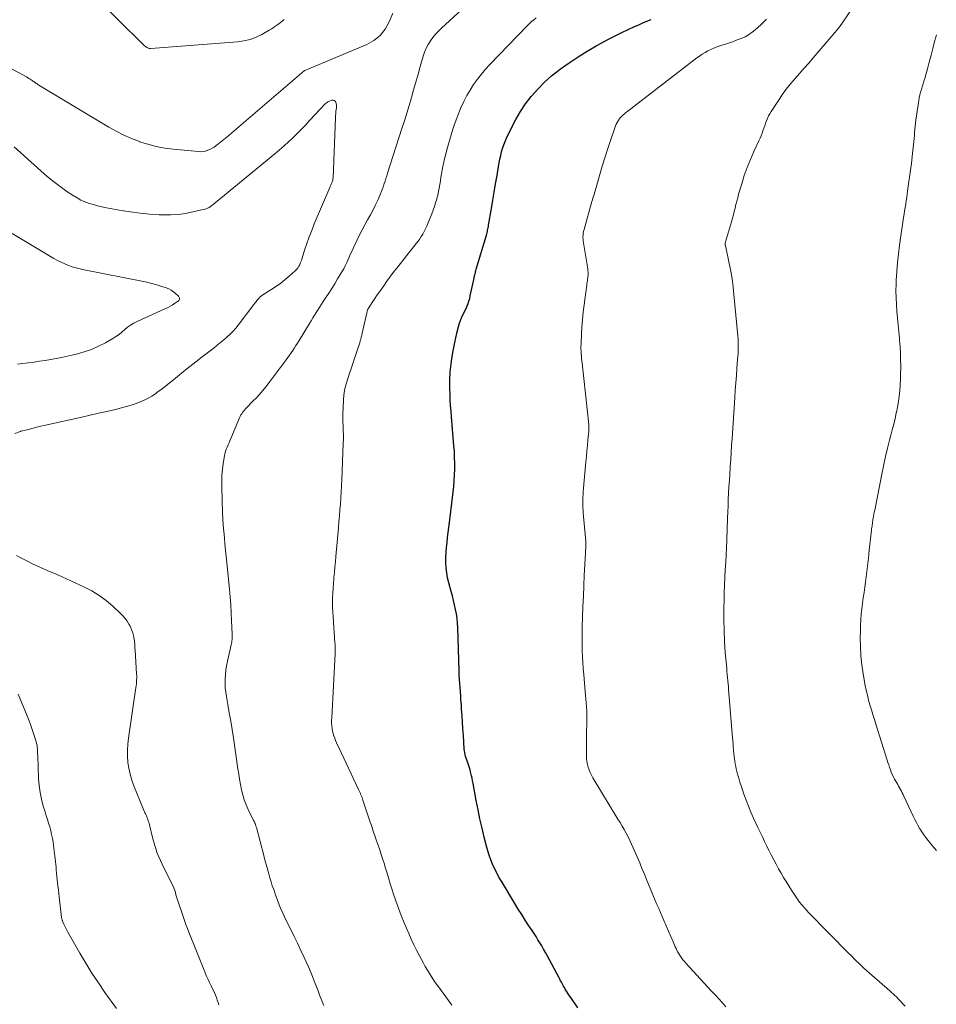
# Model space of a CAD drawing. Units: feet. Extents: x 2005000 to 2010007, y 560000 to 565000.
# Drawn here: x 2005424 to 2005578, y 561710 to 561876 of the extents above; entities that cross this region are included whole.
import ezdxf

# ---------------------------------------------------------------- set-up
doc = ezdxf.new("R2010")
doc.units = ezdxf.units.FT
doc.header["$LTSCALE"] = 100
doc.header["$MEASUREMENT"] = 0
doc.layers.add('CONTOUR INDEX', color=32, linetype='Continuous', lineweight=25)
doc.layers.add('CONTOUR INTERMEDIATE', color=40, linetype='Continuous', lineweight=15)

msp = doc.modelspace()

# ---------------------------------------------------------------- linework, layer by layer
at = {"layer": 'CONTOUR INDEX', "elevation": 820, "flags": 128}
msp.add_lwpolyline([(2005517.86, 561709.19), (2005516.67, 561710.93), (2005516.46, 561711.24), (2005516.25, 561711.56), (2005516.05, 561711.88), (2005515.85, 561712.2), (2005515.74, 561712.39), (2005515.6, 561712.62), (2005515.47, 561712.85), (2005515.34, 561713.09), (2005515.21, 561713.32), (2005515.08, 561713.56), (2005514.95, 561713.8), (2005514.83, 561714.04), (2005514.7, 561714.27), (2005512.68, 561718.04), (2005512.38, 561718.58), (2005512.08, 561719.12), (2005511.77, 561719.66), (2005511.45, 561720.19), (2005511.13, 561720.71), (2005510.8, 561721.24), (2005510.47, 561721.76), (2005510.13, 561722.28), (2005509.59, 561723.09), (2005508.99, 561724.02), (2005508.39, 561724.96), (2005507.81, 561725.9), (2005507.23, 561726.84), (2005504.95, 561730.6), (2005504.54, 561731.3), (2005504.16, 561732.01), (2005503.81, 561732.73), (2005503.47, 561733.47), (2005503.17, 561734.22), (2005502.9, 561734.98), (2005502.65, 561735.75), (2005502.44, 561736.53), (2005502.05, 561738.04), (2005501.68, 561739.59), (2005501.32, 561741.14), (2005501, 561742.69), (2005500.7, 561744.25), (2005500.17, 561747.09), (2005500.09, 561747.54), (2005500, 561747.99), (2005499.9, 561748.43), (2005499.8, 561748.88), (2005499.75, 561749.09), (2005499.67, 561749.43), (2005499.57, 561749.77), (2005499.46, 561750.1), (2005499.34, 561750.43), (2005499.31, 561750.49), (2005499.2, 561750.79), (2005499.09, 561751.09), (2005498.99, 561751.39), (2005498.89, 561751.69), (2005498.81, 561752), (2005498.75, 561752.31), (2005498.7, 561752.63), (2005498.67, 561752.94), (2005498.52, 561755.3), (2005498.45, 561756.4), (2005498.38, 561757.49), (2005498.31, 561758.59), (2005498.23, 561759.69), (2005498.18, 561760.45), (2005498.12, 561761.17), (2005498.07, 561761.88), (2005498.02, 561762.59), (2005497.96, 561763.31), (2005497.91, 561764.02), (2005497.87, 561764.74), (2005497.83, 561765.45), (2005497.8, 561766.17), (2005497.57, 561773.46), (2005497.53, 561774.23), (2005497.46, 561775), (2005497.35, 561775.77), (2005497.21, 561776.54), (2005497.05, 561777.3), (2005496.87, 561778.05), (2005496.68, 561778.81), (2005496.48, 561779.56), (2005496.07, 561781.02), (2005495.87, 561781.86), (2005495.71, 561782.71), (2005495.62, 561783.56), (2005495.57, 561784.43), (2005495.57, 561784.47), (2005495.58, 561785.32), (2005495.6, 561786.16), (2005495.67, 561787.01), (2005495.76, 561787.85), (2005495.87, 561788.69), (2005495.98, 561789.54), (2005496.08, 561790.38), (2005496.18, 561791.22), (2005496.79, 561796.33), (2005496.9, 561797.3), (2005496.98, 561798.28), (2005497.03, 561799.27), (2005497.06, 561800.25), (2005497.07, 561801.23), (2005497.05, 561802.21), (2005497, 561803.2), (2005496.93, 561804.18), (2005496.52, 561809.06), (2005496.44, 561810.02), (2005496.37, 561810.98), (2005496.32, 561811.94), (2005496.27, 561812.9), (2005496.22, 561813.89), (2005496.21, 561814.35), (2005496.21, 561814.82), (2005496.22, 561815.28), (2005496.24, 561815.74), (2005496.27, 561816.21), (2005496.31, 561816.67), (2005496.36, 561817.13), (2005496.42, 561817.59), (2005496.6, 561818.86), (2005496.77, 561819.95), (2005496.96, 561821.04), (2005497.19, 561822.12), (2005497.43, 561823.2), (2005497.75, 561824.48), (2005497.87, 561824.92), (2005498.02, 561825.35), (2005498.19, 561825.77), (2005498.38, 561826.18), (2005498.39, 561826.2), (2005498.59, 561826.6), (2005498.78, 561827), (2005498.97, 561827.4), (2005499.16, 561827.81), (2005499.32, 561828.22), (2005499.47, 561828.64), (2005499.6, 561829.07), (2005499.7, 561829.5), (2005500.33, 561832.51), (2005500.37, 561832.7), (2005500.42, 561832.88), (2005500.46, 561833.07), (2005500.51, 561833.26), (2005500.55, 561833.45), (2005500.6, 561833.63), (2005500.65, 561833.82), (2005500.71, 561834), (2005502.41, 561839.76), (2005502.47, 561839.97), (2005502.52, 561840.18), (2005502.58, 561840.39), (2005502.62, 561840.6), (2005502.67, 561840.82), (2005502.71, 561841.03), (2005502.75, 561841.24), (2005502.79, 561841.46), (2005503.26, 561844.26), (2005503.5, 561845.66), (2005503.74, 561847.05), (2005503.97, 561848.44), (2005504.21, 561849.83), (2005504.47, 561851.38), (2005504.59, 561852), (2005504.71, 561852.61), (2005504.84, 561853.22), (2005504.98, 561853.83), (2005505.15, 561854.43), (2005505.34, 561855.03), (2005505.57, 561855.61), (2005505.82, 561856.18), (2005506.64, 561857.9), (2005507.37, 561859.3), (2005508.16, 561860.65), (2005509.05, 561861.95), (2005510, 561863.2), (2005510.04, 561863.25), (2005511.11, 561864.45), (2005512.22, 561865.6), (2005513.42, 561866.66), (2005514.67, 561867.66), (2005514.96, 561867.88), (2005516.42, 561868.91), (2005517.9, 561869.91), (2005519.42, 561870.85), (2005520.96, 561871.75), (2005521.9, 561872.27), (2005523.03, 561872.88), (2005524.18, 561873.47), (2005525.33, 561874.03), (2005526.5, 561874.58), (2005527.45, 561875), (2005528.15, 561875.32), (2005528.85, 561875.63), (2005529.55, 561875.93), (2005530.26, 561876.23)], dxfattribs=at)
at = {"layer": 'CONTOUR INTERMEDIATE', "flags": 128}
for points, elevation in [([(2005468.22, 561876.2), (2005467.92, 561875.95), (2005467.62, 561875.7), (2005467.32, 561875.46), (2005467.01, 561875.23), (2005466.69, 561875), (2005466.37, 561874.78), (2005466.05, 561874.57), (2005465.71, 561874.38), (2005464.47, 561873.69), (2005463.49, 561873.22), (2005462.49, 561872.85), (2005461.44, 561872.6), (2005460.36, 561872.45), (2005445.69, 561871.32), (2005445.58, 561871.32), (2005445.47, 561871.33), (2005445.37, 561871.34), (2005445.26, 561871.37), (2005445.16, 561871.41), (2005445.06, 561871.45), (2005444.96, 561871.51), (2005444.87, 561871.57), (2005444.78, 561871.64), (2005444.65, 561871.74), (2005444.53, 561871.85), (2005444.4, 561871.96), (2005444.28, 561872.07), (2005436.18, 561880.13)], 816), ([(2005573.16, 561709.48), (2005572.85, 561709.83), (2005572.74, 561709.96), (2005572.48, 561710.23), (2005572.23, 561710.51), (2005571.97, 561710.78), (2005571.71, 561711.05), (2005571.44, 561711.31), (2005571.17, 561711.57), (2005570.89, 561711.82), (2005570.61, 561712.07), (2005567.11, 561715.13), (2005566.66, 561715.53), (2005566.22, 561715.92), (2005565.79, 561716.32), (2005565.36, 561716.73), (2005564.93, 561717.14), (2005564.51, 561717.55), (2005564.09, 561717.97), (2005563.67, 561718.39), (2005556.91, 561725.28), (2005556.5, 561725.71), (2005556.1, 561726.16), (2005555.72, 561726.62), (2005555.35, 561727.09), (2005554.99, 561727.57), (2005554.64, 561728.06), (2005554.31, 561728.56), (2005553.99, 561729.07), (2005553.09, 561730.53), (2005552.65, 561731.26), (2005552.22, 561731.99), (2005551.8, 561732.72), (2005551.38, 561733.46), (2005550.98, 561734.21), (2005550.59, 561734.96), (2005550.21, 561735.72), (2005549.83, 561736.48), (2005549.81, 561736.53), (2005549.43, 561737.32), (2005549.06, 561738.11), (2005548.69, 561738.9), (2005548.31, 561739.69), (2005547.57, 561741.28), (2005547.13, 561742.27), (2005546.71, 561743.27), (2005546.31, 561744.28), (2005545.94, 561745.3), (2005545.67, 561746.06), (2005545.45, 561746.71), (2005545.25, 561747.36), (2005545.06, 561748.02), (2005544.87, 561748.68), (2005544.75, 561749.15), (2005544.65, 561749.58), (2005544.55, 561750.01), (2005544.46, 561750.44), (2005544.39, 561750.88), (2005544.32, 561751.31), (2005544.26, 561751.75), (2005544.21, 561752.19), (2005544.17, 561752.63), (2005544.16, 561752.77), (2005544.12, 561753.29), (2005544.09, 561753.8), (2005544.04, 561754.31), (2005544, 561754.82), (2005543.4, 561762.37), (2005543.35, 561762.9), (2005543.31, 561763.43), (2005543.26, 561763.96), (2005543.21, 561764.48), (2005543.16, 561765.01), (2005543.11, 561765.54), (2005543.06, 561766.07), (2005543.02, 561766.59), (2005542.79, 561769.26), (2005542.66, 561771.13), (2005542.57, 561772.99), (2005542.54, 561774.86), (2005542.54, 561776.73), (2005542.57, 561778.11), (2005542.6, 561779.38), (2005542.64, 561780.65), (2005542.71, 561781.92), (2005542.78, 561783.19), (2005542.86, 561784.46), (2005542.93, 561785.73), (2005542.98, 561787), (2005543.04, 561788.27), (2005543.17, 561791.92), (2005543.21, 561792.99), (2005543.26, 561794.05), (2005543.3, 561795.11), (2005543.35, 561796.18), (2005543.41, 561797.24), (2005543.47, 561798.3), (2005543.53, 561799.37), (2005543.6, 561800.43), (2005543.62, 561800.67), (2005543.7, 561801.86), (2005543.78, 561803.05), (2005543.86, 561804.23), (2005543.94, 561805.42), (2005544.4, 561812.36), (2005544.48, 561813.59), (2005544.57, 561814.82), (2005544.66, 561816.05), (2005544.76, 561817.28), (2005544.87, 561818.73), (2005544.9, 561819.24), (2005544.94, 561819.74), (2005544.96, 561820.25), (2005544.98, 561820.76), (2005544.98, 561821.26), (2005544.97, 561821.77), (2005544.95, 561822.28), (2005544.91, 561822.78), (2005544.25, 561829.75), (2005544.11, 561831.06), (2005543.93, 561832.37), (2005543.7, 561833.67), (2005543.45, 561834.97), (2005542.81, 561837.99), (2005542.79, 561838.07), (2005542.78, 561838.16), (2005542.77, 561838.24), (2005542.77, 561838.33), (2005542.78, 561838.41), (2005542.79, 561838.49), (2005542.8, 561838.58), (2005542.82, 561838.66), (2005543.84, 561842.03), (2005544.01, 561842.61), (2005544.16, 561843.19), (2005544.31, 561843.77), (2005544.44, 561844.35), (2005544.58, 561844.93), (2005544.72, 561845.51), (2005544.88, 561846.09), (2005545.04, 561846.67), (2005545.56, 561848.46), (2005546, 561849.85), (2005546.48, 561851.22), (2005547.03, 561852.57), (2005547.62, 561853.9), (2005548.47, 561855.73), (2005548.66, 561856.14), (2005548.83, 561856.56), (2005549, 561856.98), (2005549.15, 561857.4), (2005549.31, 561857.83), (2005549.45, 561858.25), (2005549.6, 561858.67), (2005549.75, 561859.09), (2005549.92, 561859.5), (2005550.1, 561859.9), (2005550.32, 561860.29), (2005550.55, 561860.67), (2005551.75, 561862.5), (2005552.42, 561863.46), (2005553.1, 561864.41), (2005553.83, 561865.32), (2005554.58, 561866.21), (2005555.35, 561867.09), (2005556.12, 561867.97), (2005556.88, 561868.85), (2005557.64, 561869.74), (2005561.35, 561874.05), (2005561.66, 561874.42), (2005561.96, 561874.79), (2005562.24, 561875.17), (2005562.51, 561875.56), (2005565.77, 561880.35)], 828), ([(2005486.6, 561877.27), (2005485.98, 561875.79), (2005485.3, 561874.58), (2005484.46, 561873.52), (2005483.4, 561872.68), (2005482.19, 561871.99), (2005471.75, 561867.59), (2005471.73, 561867.59), (2005471.72, 561867.58), (2005471.7, 561867.57), (2005471.69, 561867.56), (2005471.63, 561867.53), (2005470.82, 561866.84), (2005470.43, 561866.5), (2005470.04, 561866.16), (2005469.65, 561865.82), (2005469.25, 561865.49), (2005459.42, 561857.05), (2005458.88, 561856.59), (2005458.33, 561856.14), (2005457.78, 561855.7), (2005457.21, 561855.26), (2005456.73, 561854.89), (2005456.4, 561854.66), (2005456.06, 561854.45), (2005455.7, 561854.26), (2005455.33, 561854.1), (2005454.95, 561853.98), (2005454.56, 561853.9), (2005454.17, 561853.87), (2005453.77, 561853.88), (2005449.5, 561854.3), (2005448.06, 561854.49), (2005446.63, 561854.76), (2005445.22, 561855.12), (2005443.82, 561855.56), (2005443.79, 561855.57), (2005442.44, 561856.09), (2005441.12, 561856.67), (2005439.84, 561857.32), (2005438.59, 561858.03), (2005426.79, 561865.13), (2005426.64, 561865.22), (2005426.49, 561865.31), (2005426.35, 561865.41), (2005426.2, 561865.51), (2005426.15, 561865.54), (2005426.03, 561865.63), (2005425.91, 561865.71), (2005425.79, 561865.79), (2005425.67, 561865.88), (2005425.51, 561865.99), (2005425.31, 561866.13), (2005425.1, 561866.26), (2005424.89, 561866.39), (2005424.67, 561866.51), (2005410.88, 561873.9)], 812), ([(2005474.95, 561709.6), (2005474.62, 561710.42), (2005474.61, 561710.44), (2005474.29, 561711.26), (2005473.97, 561712.08), (2005473.65, 561712.9), (2005473.33, 561713.72), (2005473.01, 561714.53), (2005472.68, 561715.35), (2005472.33, 561716.15), (2005471.98, 561716.96), (2005471.62, 561717.74), (2005471.07, 561718.92), (2005470.51, 561720.11), (2005469.94, 561721.28), (2005469.36, 561722.46), (2005468.54, 561724.09), (2005468.05, 561725.12), (2005467.58, 561726.18), (2005467.15, 561727.24), (2005466.76, 561728.32), (2005466.47, 561729.18), (2005466.24, 561729.84), (2005466.03, 561730.51), (2005465.83, 561731.18), (2005465.63, 561731.85), (2005465.42, 561732.63), (2005465.34, 561732.92), (2005465.26, 561733.21), (2005465.18, 561733.5), (2005465.09, 561733.79), (2005465.01, 561734.07), (2005464.93, 561734.36), (2005464.85, 561734.66), (2005464.78, 561734.95), (2005463.54, 561739.69), (2005463.51, 561739.79), (2005463.48, 561739.9), (2005463.45, 561740.01), (2005463.41, 561740.12), (2005463.41, 561740.14), (2005463.38, 561740.23), (2005463.34, 561740.33), (2005463.3, 561740.42), (2005463.26, 561740.52), (2005463.21, 561740.61), (2005463.17, 561740.7), (2005463.12, 561740.8), (2005463.08, 561740.89), (2005462.17, 561742.71), (2005461.81, 561743.52), (2005461.49, 561744.34), (2005461.24, 561745.19), (2005461.03, 561746.06), (2005460.87, 561746.94), (2005460.71, 561747.82), (2005460.57, 561748.7), (2005460.43, 561749.58), (2005459.66, 561754.82), (2005459.44, 561756.24), (2005459.22, 561757.65), (2005458.97, 561759.06), (2005458.72, 561760.46), (2005458.48, 561761.79), (2005458.36, 561762.54), (2005458.28, 561763.28), (2005458.26, 561764.03), (2005458.26, 561764.78), (2005458.31, 561765.53), (2005458.39, 561766.28), (2005458.51, 561767.02), (2005458.66, 561767.76), (2005459.3, 561770.54), (2005459.34, 561770.77), (2005459.38, 561771), (2005459.42, 561771.23), (2005459.44, 561771.46), (2005459.46, 561771.69), (2005459.47, 561771.92), (2005459.47, 561772.15), (2005459.46, 561772.39), (2005459.36, 561774.6), (2005459.28, 561775.94), (2005459.2, 561777.28), (2005459.1, 561778.62), (2005458.98, 561779.96), (2005458.56, 561784.42), (2005458.45, 561785.48), (2005458.35, 561786.54), (2005458.24, 561787.59), (2005458.13, 561788.65), (2005458.02, 561789.71), (2005457.94, 561790.76), (2005457.87, 561791.82), (2005457.83, 561792.88), (2005457.68, 561797.13), (2005457.68, 561798.16), (2005457.71, 561799.18), (2005457.81, 561800.2), (2005457.95, 561801.21), (2005458.15, 561802.46), (2005458.23, 561802.84), (2005458.33, 561803.22), (2005458.46, 561803.59), (2005458.6, 561803.96), (2005458.77, 561804.32), (2005458.93, 561804.68), (2005459.08, 561805.04), (2005459.23, 561805.41), (2005460.7, 561808.92), (2005460.8, 561809.15), (2005460.92, 561809.38), (2005461.06, 561809.6), (2005461.2, 561809.81), (2005461.36, 561810.02), (2005461.52, 561810.21), (2005461.69, 561810.41), (2005461.87, 561810.59), (2005462.91, 561811.64), (2005463.6, 561812.36), (2005464.27, 561813.1), (2005464.91, 561813.86), (2005465.52, 561814.65), (2005468.57, 561818.68), (2005468.87, 561819.07), (2005469.15, 561819.47), (2005469.43, 561819.88), (2005469.7, 561820.29), (2005469.96, 561820.7), (2005470.23, 561821.12), (2005470.49, 561821.54), (2005470.75, 561821.95), (2005472.53, 561824.84), (2005472.82, 561825.31), (2005473.1, 561825.78), (2005473.39, 561826.25), (2005473.67, 561826.72), (2005473.96, 561827.19), (2005474.25, 561827.65), (2005474.55, 561828.12), (2005474.85, 561828.57), (2005475.28, 561829.21), (2005475.79, 561829.99), (2005476.3, 561830.77), (2005476.79, 561831.56), (2005477.28, 561832.36), (2005478.01, 561833.58), (2005478.3, 561834.09), (2005478.57, 561834.6), (2005478.82, 561835.12), (2005479.05, 561835.66), (2005479.28, 561836.19), (2005479.52, 561836.72), (2005479.76, 561837.25), (2005480, 561837.78), (2005480.55, 561838.96), (2005480.98, 561839.82), (2005481.41, 561840.68), (2005481.88, 561841.52), (2005482.35, 561842.36), (2005482.83, 561843.2), (2005483.28, 561844.05), (2005483.7, 561844.91), (2005484.1, 561845.79), (2005484.53, 561846.76), (2005484.7, 561847.19), (2005484.87, 561847.61), (2005485.02, 561848.04), (2005485.16, 561848.48), (2005485.29, 561848.91), (2005485.43, 561849.35), (2005485.57, 561849.79), (2005485.7, 561850.22), (2005488.15, 561857.76), (2005488.56, 561859.07), (2005488.97, 561860.38), (2005489.36, 561861.69), (2005489.74, 561863.01), (2005490.12, 561864.33), (2005490.5, 561865.64), (2005490.87, 561866.96), (2005491.25, 561868.28), (2005491.75, 561870), (2005491.98, 561870.68), (2005492.25, 561871.34), (2005492.58, 561871.97), (2005492.95, 561872.58), (2005493.37, 561873.16), (2005493.82, 561873.72), (2005494.31, 561874.25), (2005494.83, 561874.75), (2005498.27, 561877.88)], 812), ([(2005496.57, 561709.68), (2005496.29, 561710.06), (2005496.02, 561710.45), (2005494.35, 561712.72), (2005493.95, 561713.28), (2005493.56, 561713.85), (2005493.18, 561714.42), (2005492.8, 561714.99), (2005492.44, 561715.58), (2005492.09, 561716.17), (2005491.76, 561716.77), (2005491.43, 561717.37), (2005491.1, 561718.01), (2005490.62, 561718.94), (2005490.16, 561719.88), (2005489.72, 561720.83), (2005489.3, 561721.79), (2005488.54, 561723.55), (2005488.03, 561724.79), (2005487.55, 561726.04), (2005487.1, 561727.31), (2005486.68, 561728.58), (2005486.49, 561729.17), (2005486.18, 561730.16), (2005485.87, 561731.15), (2005485.57, 561732.13), (2005485.27, 561733.12), (2005485.17, 561733.47), (2005484.91, 561734.29), (2005484.65, 561735.1), (2005484.38, 561735.91), (2005484.11, 561736.72), (2005483.8, 561737.58), (2005483.67, 561737.95), (2005483.54, 561738.33), (2005483.42, 561738.7), (2005483.29, 561739.08), (2005483.17, 561739.46), (2005483.05, 561739.84), (2005482.92, 561740.21), (2005482.8, 561740.59), (2005481.56, 561744.29), (2005481.48, 561744.52), (2005481.4, 561744.75), (2005481.31, 561744.98), (2005481.22, 561745.21), (2005481.12, 561745.43), (2005481.03, 561745.65), (2005480.93, 561745.87), (2005480.83, 561746.1), (2005477.46, 561753.22), (2005477.28, 561753.6), (2005477.11, 561753.99), (2005476.94, 561754.38), (2005476.78, 561754.76), (2005476.63, 561755.16), (2005476.51, 561755.56), (2005476.41, 561755.97), (2005476.34, 561756.38), (2005476.34, 561756.43), (2005476.29, 561756.87), (2005476.26, 561757.31), (2005476.25, 561757.75), (2005476.27, 561758.2), (2005476.86, 561769), (2005476.87, 561769.22), (2005476.87, 561769.44), (2005476.87, 561769.66), (2005476.87, 561769.88), (2005476.87, 561769.92), (2005476.86, 561770.16), (2005476.85, 561770.41), (2005476.84, 561770.65), (2005476.82, 561770.89), (2005476.51, 561775.26), (2005476.46, 561776.07), (2005476.43, 561776.87), (2005476.43, 561777.68), (2005476.43, 561778.48), (2005476.46, 561779.29), (2005476.5, 561780.1), (2005476.56, 561780.9), (2005476.63, 561781.7), (2005476.65, 561781.9), (2005476.74, 561782.8), (2005476.82, 561783.69), (2005476.9, 561784.59), (2005476.98, 561785.49), (2005477.41, 561790.33), (2005477.5, 561791.34), (2005477.58, 561792.35), (2005477.67, 561793.37), (2005477.75, 561794.38), (2005477.82, 561795.39), (2005477.89, 561796.41), (2005477.94, 561797.42), (2005477.99, 561798.44), (2005478.23, 561804.55), (2005478.25, 561805.29), (2005478.25, 561806.03), (2005478.23, 561806.77), (2005478.2, 561807.51), (2005478.17, 561808.25), (2005478.15, 561808.99), (2005478.16, 561809.73), (2005478.19, 561810.47), (2005478.27, 561811.99), (2005478.34, 561812.75), (2005478.45, 561813.51), (2005478.62, 561814.25), (2005478.82, 561814.99), (2005479.06, 561815.72), (2005479.3, 561816.44), (2005479.54, 561817.17), (2005479.78, 561817.9), (2005480.7, 561820.62), (2005480.81, 561820.93), (2005480.91, 561821.25), (2005481, 561821.57), (2005481.09, 561821.89), (2005481.18, 561822.21), (2005481.26, 561822.53), (2005481.34, 561822.85), (2005481.42, 561823.18), (2005482.24, 561826.85), (2005482.26, 561826.92), (2005482.29, 561827), (2005482.31, 561827.07), (2005482.34, 561827.15), (2005482.37, 561827.22), (2005482.41, 561827.29), (2005482.44, 561827.36), (2005482.49, 561827.43), (2005483.45, 561828.87), (2005483.98, 561829.66), (2005484.51, 561830.43), (2005485.06, 561831.21), (2005485.61, 561831.98), (2005486.84, 561833.67), (2005486.9, 561833.74), (2005486.95, 561833.8), (2005487, 561833.87), (2005487.05, 561833.94), (2005487.11, 561834), (2005487.16, 561834.07), (2005487.22, 561834.14), (2005487.27, 561834.21), (2005490.57, 561838.34), (2005490.87, 561838.73), (2005491.15, 561839.13), (2005491.42, 561839.54), (2005491.67, 561839.96), (2005491.91, 561840.39), (2005492.13, 561840.83), (2005492.33, 561841.27), (2005492.53, 561841.72), (2005493.2, 561843.37), (2005493.43, 561843.99), (2005493.65, 561844.6), (2005493.84, 561845.23), (2005494.02, 561845.86), (2005494.05, 561845.95), (2005494.19, 561846.54), (2005494.33, 561847.13), (2005494.44, 561847.73), (2005494.54, 561848.34), (2005494.64, 561848.94), (2005494.74, 561849.54), (2005494.84, 561850.14), (2005494.95, 561850.74), (2005495.01, 561851.11), (2005495.17, 561851.89), (2005495.34, 561852.66), (2005495.54, 561853.43), (2005495.75, 561854.2), (2005496.6, 561857.11), (2005496.94, 561858.18), (2005497.3, 561859.24), (2005497.69, 561860.29), (2005498.11, 561861.33), (2005498.13, 561861.37), (2005498.59, 561862.37), (2005499.09, 561863.34), (2005499.65, 561864.29), (2005500.24, 561865.21), (2005500.89, 561866.1), (2005501.56, 561866.97), (2005502.27, 561867.8), (2005503.02, 561868.61), (2005509.31, 561875.13), (2005509.67, 561875.49), (2005510.04, 561875.84), (2005510.43, 561876.17), (2005510.82, 561876.49)], 816), ([(2005542.89, 561709.39), (2005542.29, 561710.04), (2005541.67, 561710.72), (2005541.05, 561711.39), (2005540.42, 561712.07), (2005539.8, 561712.75), (2005536.15, 561716.71), (2005535.88, 561717.02), (2005535.62, 561717.33), (2005535.38, 561717.66), (2005535.15, 561718), (2005535.03, 561718.18), (2005534.87, 561718.44), (2005534.72, 561718.7), (2005534.58, 561718.96), (2005534.46, 561719.24), (2005534.34, 561719.51), (2005534.22, 561719.79), (2005534.1, 561720.07), (2005533.98, 561720.35), (2005532.42, 561723.96), (2005532.13, 561724.64), (2005531.83, 561725.32), (2005531.53, 561726), (2005531.24, 561726.68), (2005530.94, 561727.35), (2005530.65, 561728.04), (2005530.37, 561728.72), (2005530.09, 561729.41), (2005529.88, 561729.93), (2005529.49, 561730.87), (2005529.11, 561731.82), (2005528.71, 561732.76), (2005528.32, 561733.7), (2005527.24, 561736.25), (2005526.96, 561736.88), (2005526.67, 561737.5), (2005526.36, 561738.11), (2005526.03, 561738.72), (2005525.7, 561739.32), (2005525.36, 561739.92), (2005525.01, 561740.52), (2005524.65, 561741.11), (2005520.43, 561748.09), (2005520.19, 561748.52), (2005519.97, 561748.95), (2005519.79, 561749.4), (2005519.62, 561749.86), (2005519.5, 561750.33), (2005519.4, 561750.81), (2005519.35, 561751.29), (2005519.33, 561751.78), (2005519.33, 561752.37), (2005519.33, 561753.16), (2005519.34, 561753.94), (2005519.35, 561754.73), (2005519.36, 561755.51), (2005519.4, 561757.52), (2005519.4, 561758.16), (2005519.4, 561758.8), (2005519.37, 561759.45), (2005519.34, 561760.09), (2005519.29, 561760.73), (2005519.24, 561761.38), (2005519.19, 561762.02), (2005519.13, 561762.66), (2005518.86, 561765.55), (2005518.78, 561766.54), (2005518.71, 561767.54), (2005518.65, 561768.54), (2005518.61, 561769.53), (2005518.59, 561770.53), (2005518.58, 561771.53), (2005518.59, 561772.53), (2005518.61, 561773.53), (2005518.74, 561777.02), (2005518.81, 561778.78), (2005518.88, 561780.54), (2005518.96, 561782.3), (2005519.05, 561784.06), (2005519.21, 561787.21), (2005519.22, 561787.39), (2005519.22, 561787.57), (2005519.22, 561787.75), (2005519.22, 561787.93), (2005519.21, 561788.11), (2005519.2, 561788.29), (2005519.19, 561788.47), (2005519.18, 561788.65), (2005518.79, 561792.85), (2005518.76, 561793.3), (2005518.73, 561793.74), (2005518.72, 561794.18), (2005518.71, 561794.63), (2005518.72, 561795.07), (2005518.73, 561795.52), (2005518.75, 561795.96), (2005518.79, 561796.4), (2005519.23, 561801.48), (2005519.31, 561802.39), (2005519.4, 561803.3), (2005519.48, 561804.21), (2005519.56, 561805.12), (2005519.71, 561806.66), (2005519.72, 561806.8), (2005519.73, 561806.95), (2005519.73, 561807.09), (2005519.74, 561807.23), (2005519.73, 561807.37), (2005519.73, 561807.51), (2005519.72, 561807.65), (2005519.71, 561807.8), (2005518.59, 561818.13), (2005518.55, 561818.52), (2005518.51, 561818.91), (2005518.48, 561819.3), (2005518.45, 561819.69), (2005518.42, 561820.09), (2005518.41, 561820.28), (2005518.4, 561820.48), (2005518.4, 561820.67), (2005518.4, 561820.86), (2005518.4, 561821.05), (2005518.41, 561821.25), (2005518.42, 561821.44), (2005518.43, 561821.63), (2005518.57, 561824.22), (2005518.66, 561825.49), (2005518.77, 561826.76), (2005518.91, 561828.02), (2005519.08, 561829.28), (2005519.37, 561831.31), (2005519.4, 561831.56), (2005519.44, 561831.8), (2005519.48, 561832.05), (2005519.52, 561832.29), (2005519.55, 561832.54), (2005519.58, 561832.78), (2005519.59, 561833.03), (2005519.59, 561833.28), (2005519.59, 561833.44), (2005519.57, 561833.77), (2005519.55, 561834.1), (2005519.51, 561834.42), (2005519.46, 561834.75), (2005518.86, 561838.13), (2005518.81, 561838.46), (2005518.77, 561838.78), (2005518.75, 561839.11), (2005518.74, 561839.44), (2005518.76, 561839.77), (2005518.79, 561840.09), (2005518.85, 561840.41), (2005518.92, 561840.73), (2005520.26, 561845.45), (2005520.34, 561845.75), (2005520.43, 561846.04), (2005520.51, 561846.33), (2005520.6, 561846.62), (2005520.69, 561846.92), (2005520.78, 561847.21), (2005520.87, 561847.5), (2005520.95, 561847.79), (2005521.59, 561850.03), (2005522, 561851.43), (2005522.43, 561852.83), (2005522.87, 561854.22), (2005523.34, 561855.61), (2005524.13, 561857.91), (2005524.24, 561858.21), (2005524.37, 561858.51), (2005524.52, 561858.79), (2005524.67, 561859.08), (2005524.76, 561859.22), (2005524.89, 561859.42), (2005525.03, 561859.61), (2005525.19, 561859.78), (2005525.36, 561859.95), (2005525.54, 561860.1), (2005525.73, 561860.26), (2005525.91, 561860.41), (2005526.1, 561860.55), (2005538, 561869.7), (2005538.44, 561870.03), (2005538.9, 561870.34), (2005539.37, 561870.62), (2005539.85, 561870.89), (2005540.35, 561871.13), (2005540.85, 561871.36), (2005541.36, 561871.56), (2005541.88, 561871.74), (2005542.81, 561872.04), (2005543.48, 561872.27), (2005544.15, 561872.5), (2005544.82, 561872.75), (2005545.48, 561873.01), (2005546.12, 561873.3), (2005546.73, 561873.64), (2005547.3, 561874.04), (2005547.85, 561874.48), (2005548.78, 561875.32), (2005549.73, 561876.25)], 824), ([(2005578.5, 561735.77), (2005577.76, 561736.65), (2005577.06, 561737.5), (2005576.68, 561737.97), (2005576.32, 561738.45), (2005575.99, 561738.94), (2005575.67, 561739.45), (2005575.37, 561739.97), (2005575.09, 561740.5), (2005574.81, 561741.03), (2005574.55, 561741.58), (2005572.97, 561744.98), (2005572.83, 561745.26), (2005572.69, 561745.55), (2005572.54, 561745.83), (2005572.39, 561746.11), (2005572.23, 561746.38), (2005572.07, 561746.66), (2005571.92, 561746.94), (2005571.76, 561747.21), (2005571.39, 561747.87), (2005571.2, 561748.25), (2005571.01, 561748.64), (2005570.84, 561749.03), (2005570.69, 561749.43), (2005570.55, 561749.84), (2005570.41, 561750.25), (2005570.28, 561750.65), (2005570.15, 561751.06), (2005568.24, 561757.12), (2005567.98, 561757.94), (2005567.73, 561758.75), (2005567.48, 561759.57), (2005567.23, 561760.39), (2005567, 561761.21), (2005566.79, 561762.03), (2005566.61, 561762.87), (2005566.44, 561763.7), (2005566.1, 561765.63), (2005565.87, 561767.15), (2005565.7, 561768.67), (2005565.62, 561770.21), (2005565.6, 561771.74), (2005565.61, 561772.99), (2005565.64, 561773.9), (2005565.69, 561774.82), (2005565.77, 561775.73), (2005565.87, 561776.65), (2005565.99, 561777.56), (2005566.11, 561778.47), (2005566.23, 561779.38), (2005566.35, 561780.29), (2005566.46, 561781.16), (2005566.64, 561782.5), (2005566.8, 561783.85), (2005566.96, 561785.19), (2005567.12, 561786.54), (2005567.5, 561789.92), (2005567.52, 561790.14), (2005567.55, 561790.36), (2005567.58, 561790.59), (2005567.61, 561790.81), (2005567.64, 561791.03), (2005567.67, 561791.25), (2005567.71, 561791.47), (2005567.74, 561791.69), (2005567.78, 561791.93), (2005567.84, 561792.27), (2005567.9, 561792.62), (2005567.96, 561792.96), (2005568.03, 561793.3), (2005569.28, 561799.64), (2005569.56, 561801.02), (2005569.86, 561802.39), (2005570.2, 561803.76), (2005570.55, 561805.12), (2005570.77, 561805.95), (2005571.01, 561806.89), (2005571.25, 561807.84), (2005571.47, 561808.78), (2005571.69, 561809.73), (2005571.7, 561809.78), (2005571.89, 561810.71), (2005572.04, 561811.64), (2005572.17, 561812.58), (2005572.26, 561813.52), (2005572.33, 561814.47), (2005572.38, 561815.41), (2005572.41, 561816.36), (2005572.43, 561817.31), (2005572.43, 561817.61), (2005572.42, 561818.71), (2005572.39, 561819.8), (2005572.33, 561820.9), (2005572.24, 561822), (2005572.22, 561822.31), (2005572.11, 561823.46), (2005572, 561824.6), (2005571.9, 561825.75), (2005571.79, 561826.9), (2005571.7, 561828.04), (2005571.64, 561829.19), (2005571.63, 561830.34), (2005571.65, 561831.49), (2005571.67, 561832.16), (2005571.75, 561833.65), (2005571.87, 561835.13), (2005572.03, 561836.61), (2005572.22, 561838.08), (2005572.92, 561842.76), (2005573.01, 561843.31), (2005573.09, 561843.87), (2005573.18, 561844.43), (2005573.27, 561844.99), (2005573.35, 561845.55), (2005573.44, 561846.11), (2005573.52, 561846.67), (2005573.6, 561847.22), (2005573.77, 561848.41), (2005573.93, 561849.56), (2005574.08, 561850.72), (2005574.23, 561851.87), (2005574.37, 561853.03), (2005574.61, 561855.09), (2005574.67, 561855.61), (2005574.71, 561856.12), (2005574.75, 561856.64), (2005574.78, 561857.16), (2005574.81, 561857.68), (2005574.86, 561858.19), (2005574.91, 561858.71), (2005574.98, 561859.22), (2005575.47, 561862.5), (2005575.55, 561862.98), (2005575.65, 561863.45), (2005575.78, 561863.92), (2005575.92, 561864.38), (2005576.07, 561864.85), (2005576.22, 561865.31), (2005576.35, 561865.77), (2005576.49, 561866.24), (2005576.93, 561867.87), (2005577.24, 561869.02), (2005577.55, 561870.16), (2005577.85, 561871.31), (2005578.16, 561872.46), (2005578.49, 561873.6)], 832), ([(2005422.72, 561806.28), (2005423.7, 561806.6), (2005423.76, 561806.62), (2005424.79, 561806.9), (2005425.82, 561807.18), (2005426.85, 561807.43), (2005427.89, 561807.67), (2005434.03, 561809.01), (2005435.45, 561809.33), (2005436.88, 561809.66), (2005438.3, 561809.99), (2005439.72, 561810.33), (2005441.14, 561810.68), (2005441.84, 561810.86), (2005442.55, 561811.07), (2005443.24, 561811.32), (2005443.92, 561811.58), (2005444.59, 561811.88), (2005445.24, 561812.21), (2005445.86, 561812.58), (2005446.47, 561812.98), (2005446.72, 561813.16), (2005447.43, 561813.68), (2005448.14, 561814.21), (2005448.83, 561814.76), (2005449.52, 561815.31), (2005450.22, 561815.88), (2005451.25, 561816.72), (2005452.29, 561817.56), (2005453.34, 561818.38), (2005454.39, 561819.2), (2005456.39, 561820.75), (2005456.94, 561821.18), (2005457.49, 561821.63), (2005458.03, 561822.08), (2005458.57, 561822.53), (2005459.09, 561823.01), (2005459.58, 561823.51), (2005460.05, 561824.03), (2005460.49, 561824.58), (2005463.12, 561828.03), (2005463.29, 561828.25), (2005463.46, 561828.47), (2005463.64, 561828.7), (2005463.81, 561828.92), (2005463.99, 561829.13), (2005464.18, 561829.33), (2005464.39, 561829.5), (2005464.62, 561829.66), (2005466.15, 561830.63), (2005466.92, 561831.14), (2005467.68, 561831.67), (2005468.4, 561832.25), (2005469.11, 561832.84), (2005470.1, 561833.73), (2005470.28, 561833.91), (2005470.46, 561834.1), (2005470.61, 561834.32), (2005470.74, 561834.54), (2005470.86, 561834.77), (2005470.97, 561835.01), (2005471.06, 561835.25), (2005471.15, 561835.5), (2005471.7, 561837.25), (2005472.07, 561838.37), (2005472.46, 561839.48), (2005472.89, 561840.58), (2005473.33, 561841.67), (2005475.94, 561847.84), (2005476, 561847.97), (2005476.06, 561848.11), (2005476.13, 561848.24), (2005476.2, 561848.37), (2005476.26, 561848.5), (2005476.32, 561848.63), (2005476.37, 561848.76), (2005476.41, 561848.9), (2005476.45, 561849.04), (2005476.48, 561849.17), (2005476.49, 561849.31), (2005476.5, 561849.46), (2005476.9, 561859.59), (2005476.92, 561859.95), (2005476.95, 561860.31), (2005476.99, 561860.67), (2005477.03, 561861.03), (2005477.06, 561861.24), (2005477.08, 561861.49), (2005477.08, 561861.74), (2005477.04, 561861.99), (2005476.97, 561862.24), (2005476.86, 561862.42), (2005476.71, 561862.53), (2005476.53, 561862.57), (2005476.32, 561862.55), (2005475.81, 561862.36), (2005475.64, 561862.28), (2005475.48, 561862.19), (2005475.33, 561862.08), (2005475.19, 561861.95), (2005472.6, 561859.17), (2005471.9, 561858.42), (2005471.18, 561857.68), (2005470.46, 561856.95), (2005469.73, 561856.23), (2005468.98, 561855.53), (2005468.23, 561854.83), (2005467.45, 561854.16), (2005466.67, 561853.5), (2005455.97, 561844.73), (2005455.87, 561844.65), (2005455.76, 561844.57), (2005455.65, 561844.5), (2005455.54, 561844.43), (2005455.43, 561844.37), (2005455.31, 561844.31), (2005455.19, 561844.27), (2005455.06, 561844.23), (2005452.82, 561843.68), (2005451.57, 561843.43), (2005450.3, 561843.25), (2005449.03, 561843.18), (2005447.75, 561843.19), (2005447.1, 561843.22), (2005445.5, 561843.32), (2005443.9, 561843.47), (2005442.3, 561843.69), (2005440.71, 561843.94), (2005438.19, 561844.4), (2005437.45, 561844.55), (2005436.72, 561844.72), (2005436, 561844.92), (2005435.28, 561845.14), (2005434.58, 561845.4), (2005433.89, 561845.7), (2005433.24, 561846.05), (2005432.6, 561846.45), (2005431.54, 561847.17), (2005430.4, 561847.98), (2005429.28, 561848.82), (2005428.2, 561849.7), (2005427.14, 561850.61), (2005422.6, 561854.69)], 808), ([(2005423.15, 561817.95), (2005424.09, 561818.07), (2005425.03, 561818.2), (2005425.97, 561818.32), (2005426.91, 561818.45), (2005427.84, 561818.58), (2005428.78, 561818.74), (2005429.71, 561818.91), (2005430.64, 561819.11), (2005433.14, 561819.68), (2005434.42, 561820.03), (2005435.67, 561820.45), (2005436.88, 561820.99), (2005438.06, 561821.6), (2005439.29, 561822.3), (2005439.82, 561822.64), (2005440.34, 561822.99), (2005440.83, 561823.39), (2005441.31, 561823.8), (2005441.79, 561824.21), (2005442.29, 561824.58), (2005442.83, 561824.9), (2005443.39, 561825.19), (2005448.08, 561827.31), (2005448.5, 561827.5), (2005448.9, 561827.72), (2005449.3, 561827.94), (2005449.69, 561828.19), (2005450.22, 561828.53), (2005450.33, 561828.62), (2005450.42, 561828.72), (2005450.48, 561828.84), (2005450.53, 561828.97), (2005450.53, 561829.11), (2005450.52, 561829.23), (2005450.46, 561829.35), (2005450.38, 561829.45), (2005449.9, 561829.91), (2005449.53, 561830.21), (2005449.15, 561830.47), (2005448.73, 561830.68), (2005448.3, 561830.86), (2005447.54, 561831.1), (2005446.71, 561831.36), (2005445.87, 561831.6), (2005445.02, 561831.8), (2005444.17, 561831.98), (2005434.42, 561833.92), (2005433.75, 561834.07), (2005433.09, 561834.23), (2005432.44, 561834.43), (2005431.79, 561834.65), (2005431.16, 561834.9), (2005430.54, 561835.18), (2005429.93, 561835.49), (2005429.34, 561835.82), (2005422.28, 561840.02)], 804), ([(2005457.21, 561709.71), (2005457.08, 561710.12), (2005456.94, 561710.53), (2005456.79, 561710.94), (2005456.64, 561711.35), (2005456.47, 561711.75), (2005456.29, 561712.14), (2005456.1, 561712.53), (2005455.9, 561712.92), (2005455.61, 561713.51), (2005455.33, 561714.1), (2005455.07, 561714.7), (2005454.82, 561715.31), (2005452.13, 561721.99), (2005451.88, 561722.64), (2005451.63, 561723.3), (2005451.39, 561723.97), (2005451.17, 561724.63), (2005450.18, 561727.64), (2005450.07, 561727.98), (2005449.96, 561728.32), (2005449.85, 561728.67), (2005449.75, 561729.01), (2005449.54, 561729.66), (2005449.53, 561729.67), (2005449.53, 561729.69), (2005449.52, 561729.7), (2005449.51, 561729.72), (2005449.49, 561729.78), (2005447.9, 561732.85), (2005447.32, 561734.09), (2005446.79, 561735.36), (2005446.36, 561736.65), (2005445.99, 561737.97), (2005445.46, 561740.14), (2005445.4, 561740.39), (2005445.33, 561740.64), (2005445.25, 561740.89), (2005445.16, 561741.14), (2005445.09, 561741.35), (2005445.03, 561741.49), (2005444.98, 561741.63), (2005444.91, 561741.76), (2005444.85, 561741.9), (2005444.78, 561742.03), (2005444.71, 561742.17), (2005444.65, 561742.3), (2005444.59, 561742.44), (2005442.84, 561746.74), (2005442.49, 561747.7), (2005442.2, 561748.68), (2005441.99, 561749.68), (2005441.84, 561750.69), (2005441.77, 561751.71), (2005441.75, 561752.73), (2005441.81, 561753.75), (2005441.92, 561754.77), (2005443.13, 561762.96), (2005443.18, 561763.29), (2005443.22, 561763.63), (2005443.26, 561763.96), (2005443.29, 561764.29), (2005443.31, 561764.62), (2005443.33, 561764.96), (2005443.32, 561765.29), (2005443.31, 561765.62), (2005443.04, 561769.66), (2005443.03, 561769.92), (2005443.01, 561770.19), (2005443, 561770.45), (2005442.98, 561770.72), (2005442.96, 561770.98), (2005442.93, 561771.24), (2005442.9, 561771.5), (2005442.85, 561771.76), (2005442.77, 561772.13), (2005442.66, 561772.56), (2005442.52, 561772.99), (2005442.35, 561773.4), (2005442.15, 561773.8), (2005442.01, 561774.03), (2005441.7, 561774.53), (2005441.37, 561775), (2005440.99, 561775.43), (2005440.58, 561775.85), (2005439.27, 561777.07), (2005438.14, 561778.02), (2005436.97, 561778.9), (2005435.71, 561779.65), (2005434.4, 561780.33), (2005430.72, 561782.02), (2005430.1, 561782.3), (2005429.47, 561782.57), (2005428.84, 561782.85), (2005428.21, 561783.11), (2005427.58, 561783.38), (2005426.95, 561783.66), (2005426.33, 561783.94), (2005425.71, 561784.24), (2005425.62, 561784.28), (2005424.96, 561784.61), (2005424.3, 561784.94), (2005423.64, 561785.28), (2005422.99, 561785.63)], 808), ([(2005439.93, 561709.09), (2005437.96, 561711.82), (2005436.84, 561713.44), (2005435.75, 561715.08), (2005434.71, 561716.76), (2005433.71, 561718.45), (2005431.69, 561721.99), (2005431.51, 561722.32), (2005431.34, 561722.65), (2005431.18, 561722.99), (2005431.03, 561723.33), (2005430.8, 561723.86), (2005430.77, 561723.94), (2005430.74, 561724.02), (2005430.72, 561724.09), (2005430.69, 561724.17), (2005430.67, 561724.25), (2005430.66, 561724.33), (2005430.64, 561724.41), (2005430.63, 561724.49), (2005430.21, 561727.97), (2005430.08, 561729.11), (2005429.95, 561730.25), (2005429.84, 561731.4), (2005429.73, 561732.54), (2005429.69, 561732.98), (2005429.6, 561733.9), (2005429.5, 561734.82), (2005429.38, 561735.74), (2005429.25, 561736.66), (2005429.18, 561737.19), (2005429.07, 561737.84), (2005428.94, 561738.49), (2005428.79, 561739.13), (2005428.62, 561739.77), (2005428.43, 561740.4), (2005428.24, 561741.04), (2005428.04, 561741.67), (2005427.85, 561742.3), (2005427.53, 561743.3), (2005427.23, 561744.45), (2005426.98, 561745.6), (2005426.83, 561746.77), (2005426.74, 561747.95), (2005426.59, 561751.77), (2005426.58, 561752.07), (2005426.57, 561752.37), (2005426.56, 561752.67), (2005426.54, 561752.97), (2005426.52, 561753.27), (2005426.48, 561753.57), (2005426.41, 561753.86), (2005426.34, 561754.15), (2005426, 561755.25), (2005425.73, 561756.09), (2005425.44, 561756.92), (2005425.13, 561757.73), (2005424.81, 561758.55), (2005423.28, 561762.21)], 804)]:
    msp.add_lwpolyline(points, dxfattribs=dict(at, elevation=elevation))

doc.saveas('drawing.dxf')
